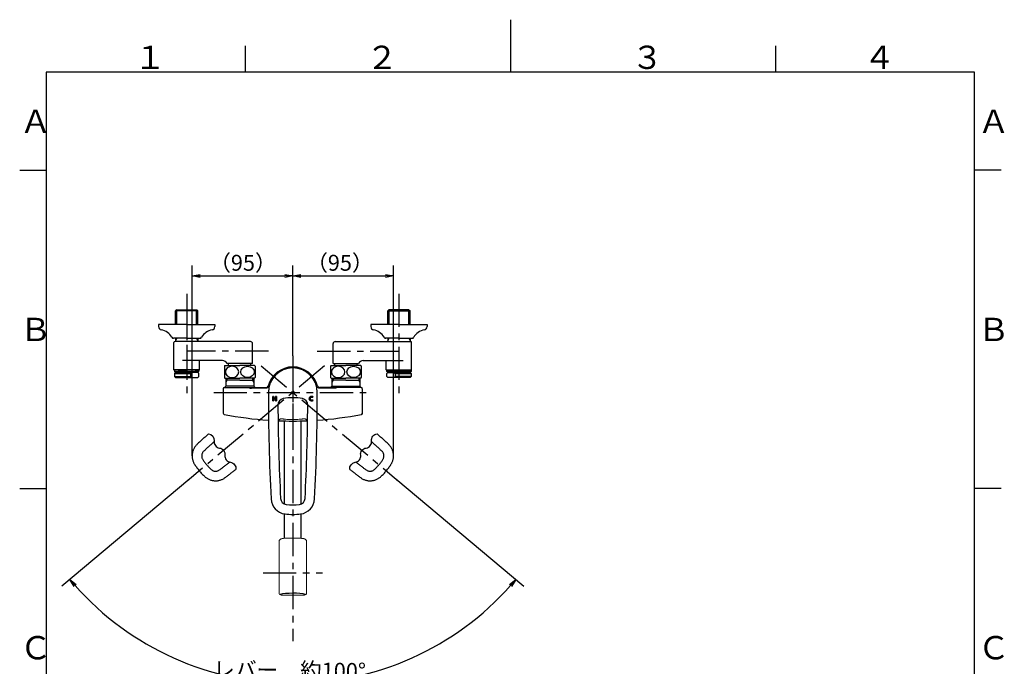
# Model space of a CAD drawing. Extents: x -562 to 487, y -742 to 742.
# Drawn here: x -462 to 466, y 132 to 742 of the extents above; entities that cross this region are included whole.
import ezdxf

# ---------------------------------------------------------------- set-up
doc = ezdxf.new("R2010")
doc.units = 0
doc.header["$LTSCALE"] = 25
for name, pattern in [('CENTER', [2, 1.25, -0.25, 0.25, -0.25]), ('CENTER-S', [2, 1.25, -0.25, 0.25, -0.25]), ('CONTINUOUS-F', [0]), ('CONTINUOUS-S', [0]), ('PHANTOM', [2.5, 1.25, -0.25, 0.25, -0.25, 0.25, -0.25])]:
    doc.linetypes.add(name, pattern=pattern)
doc.layers.get('0').update_dxf_attribs({"linetype": 'CONTINUOUS'})
doc.layers.get('DEFPOINTS').update_dxf_attribs({"linetype": 'CONTINUOUS'})
for name, color, linetype in [('200903', 7, 'CONTINUOUS'), ('200914', 7, 'CONTINUOUS'), ('202679\u3000ボデー', 7, 'CONTINUOUS'), ('202679（ボデー）', 7, 'CONTINUOUS'), ('420734（吐水口Unit）', 7, 'CONTINUOUS'), ('422115（レバーハンドルUnit）', 7, 'CONTINUOUS'), ('_U+30EC_U+30A4_U+30E4_U+30FC 1', 7, 'CONTINUOUS'), ('BALN', 7, 'CONTINUOUS'), ('NAT130\u3000レバーハンドル', 7, 'CONTINUOUS')]:
    doc.layers.add(name, color=color, linetype=linetype)
doc.styles.add('BIGFONT', font='ROMANS.shx', dxfattribs={"width": 0.833, "bigfont": 'bigfont.shx'})
doc.dimstyles.new('ITM', dxfattribs={"dimscale": 5, "dimtxt": 3, "dimasz": 1.5, "dimexe": 2, "dimexo": 0, "dimgap": 0.6, "dimtad": 3, "dimdec": 3, "dimdsep": 46, "dimtxsty": 'BIGFONT', "dimblk": 'OPEN', "dimblk1": 'OPEN', "dimblk2": 'OPEN', "dimcen": 0, "dimclrd": 4, "dimclre": 4, "dimclrt": 256, "dimadec": 3, "dimazin": 2, "dimtp": 495, "dimtfac": 1, "dimtdec": 3, "dimtmove": 0, "dimatfit": 3, "dimldrblk": 'OPEN', "dimfxl": 1, "dimarcsym": 0})

# ---------------------------------------------------------------- blocks, each defined once
blk = doc.blocks.new('_OPEN')
at = {"color": 0, "linetype": 'ByBlock'}
for p, q in [((-1, 0.17), (0, 0)), ((0, 0), (-1, -0.17)), ((0, 0), (-1, 0))]:
    blk.add_line(p, q, dxfattribs=at)
blk = doc.blocks.new('*D12')
at = {"layer": 'BALN', "color": 4, "lineweight": -2, "transparency": 16777216}
for p, q in [((-299.96, 330.99), (-299.96, 510.39)), ((-205.07, 425.22), (-205.07, 510.39)), ((-292.46, 500.39), (-212.57, 500.39))]:
    blk.add_line(p, q, dxfattribs=at)
at = {"layer": 'DEFPOINTS', "color": 0}
for p in [(-205.07, 500.39), (-205.07, 425.22), (-299.96, 330.99)]:
    blk.add_point(p, dxfattribs=at)
at = {"layer": 'BALN', "color": 4, "lineweight": -2, "transparency": 16777216, "xscale": 7.5, "yscale": 7.5, "zscale": 7.5, "rotation": 180}
blk.add_blockref('_OPEN', (-299.96, 500.39), dxfattribs=at)
at = {"layer": 'BALN', "color": 4, "lineweight": -2, "transparency": 16777216, "xscale": 7.5, "yscale": 7.5, "zscale": 7.5}
blk.add_blockref('_OPEN', (-205.07, 500.39), dxfattribs=at)
at = {"layer": 'BALN', "transparency": 16777216, "insert": (-252.09, 510.89), "char_height": 15, "attachment_point": 5, "style": 'BIGFONT'}
blk.add_mtext('（95）', dxfattribs=at)
blk = doc.blocks.new('*D13')
at = {"layer": 'BALN', "color": 4, "lineweight": -2, "transparency": 16777216}
for p, q in [((-205.07, 425.22), (-205.07, 510.39)), ((-110.18, 330.94), (-110.18, 510.39)), ((-197.57, 500.39), (-117.68, 500.39))]:
    blk.add_line(p, q, dxfattribs=at)
at = {"layer": 'DEFPOINTS', "color": 0}
for p in [(-110.18, 500.39), (-205.07, 425.22), (-110.18, 330.94)]:
    blk.add_point(p, dxfattribs=at)
at = {"layer": 'BALN', "color": 4, "lineweight": -2, "transparency": 16777216, "xscale": 7.5, "yscale": 7.5, "zscale": 7.5, "rotation": 180}
blk.add_blockref('_OPEN', (-205.07, 500.39), dxfattribs=at)
at = {"layer": 'BALN', "color": 4, "lineweight": -2, "transparency": 16777216, "xscale": 7.5, "yscale": 7.5, "zscale": 7.5}
blk.add_blockref('_OPEN', (-110.18, 500.39), dxfattribs=at)
at = {"layer": 'BALN', "transparency": 16777216, "insert": (-160.7, 510.89), "char_height": 15, "attachment_point": 5, "style": 'BIGFONT'}
blk.add_mtext('（95）', dxfattribs=at)
blk = doc.blocks.new('*D16')
at = {"layer": 'BALN', "color": 4, "lineweight": -2, "transparency": 16777216}
for p, q in [((-302.28, 309.07), (-422.88, 207.87)), ((-107.87, 309.07), (12.74, 207.87))]:
    blk.add_line(p, q, dxfattribs=at)
blk.add_arc((-205.07, 390.64), 274.33, 221.56649, 318.43351, dxfattribs=at)
at = {"layer": 'DEFPOINTS', "color": 0}
for p in [(-225.75, 407.99), (-184.39, 407.99), (-302.28, 309.07), (-107.87, 309.07), (-126.39, 127.83)]:
    blk.add_point(p, dxfattribs=at)
at = {"layer": 'BALN', "color": 4, "lineweight": -2, "transparency": 16777216, "xscale": 7.5, "yscale": 7.5, "zscale": 7.5}
for p, rotation in [((-415.22, 214.3), 130.7832469448741), ((5.08, 214.3), 49.21675305512582)]:
    blk.add_blockref('_OPEN', p, dxfattribs=dict(at, rotation=rotation))
at = {"layer": 'BALN', "transparency": 16777216, "insert": (-208.19, 126.83), "char_height": 15, "attachment_point": 5, "rotation": 359.32221, "style": 'BIGFONT'}
blk.add_mtext('レバー\u3000約100°', dxfattribs=at)

msp = doc.modelspace()

# ---------------------------------------------------------------- linework, layer by layer
at = {"color": 3}
for p, q in [((0, 742), (0, 692.5)), ((-250, 717.5), (-250, 692.5)), ((250, 717.5), (250, 692.5)), ((-462.5, 600), (-437.5, 600)), ((462.5, 600), (437.5, 600)), ((-462.5, 300), (-437.5, 300)), ((462.5, 300), (437.5, 300))]:
    msp.add_line(p, q, dxfattribs=at)
at = {"color": 2}
for p, q in [((-437.5, 692.5), (-437.5, -692.5)), ((437.5, 692.5), (-437.5, 692.5)), ((437.5, -692.5), (437.5, 692.5))]:
    msp.add_line(p, q, dxfattribs=at)
at = {"layer": '200903', "color": 2, "linetype": 'CONTINUOUS-F'}
for p, q in [((-314.54875188, 468.63575317), (-315.54875188, 467.63575317)), ((-294.59375188, 467.63575317), (-315.54875188, 467.63575317)), ((-315.54875188, 454.63575317), (-315.54875188, 467.63575317)), ((-314.54875188, 468.63575317), (-295.59375188, 468.63575317)), ((-294.59375188, 467.63575317), (-295.59375188, 468.63575317)), ((-294.59375188, 454.63575317), (-294.59375188, 467.63575317)), ((-115.54761285, 467.63575317), (-114.54761285, 468.63575317)), ((-115.54761285, 467.63575317), (-94.59261285, 467.63575317)), ((-115.54761285, 454.63575317), (-115.54761285, 467.63575317)), ((-95.59261285, 468.63575317), (-114.54761285, 468.63575317)), ((-95.59261285, 468.63575317), (-94.59261285, 467.63575317)), ((-94.59261285, 454.63575317), (-94.59261285, 467.63575317)), ((-305.07075188, 454.63575317), (-331.57075188, 454.63575317)), ((-331.57075188, 454.63575317), (-331.57075188, 452.63575317)), ((-305.07075188, 454.63575317), (-278.57075188, 454.63575317)), ((-278.57075188, 454.63575317), (-278.57075188, 452.63575317)), ((-131.57061285, 454.63575317), (-131.57061285, 452.63575317)), ((-105.07061285, 454.63575317), (-131.57061285, 454.63575317)), ((-105.07061285, 454.63575317), (-78.57061285, 454.63575317)), ((-78.57061285, 454.63575317), (-78.57061285, 452.63575317)), ((-305.07075188, 441.63575317), (-317.47075188, 441.63575317)), ((-317.07075188, 411.93575317), (-317.07075188, 437.63575317)), ((-245.07075188, 438.63575317), (-316.07075188, 438.63575317)), ((-315.54875188, 441.63575317), (-315.54875188, 438.63575317)), ((-305.07075188, 441.63575317), (-292.67075188, 441.63575317)), ((-294.59375188, 441.63575317), (-294.59375188, 438.63575317)), ((-243.07075188, 418.13575317), (-243.07075188, 436.63575317)), ((-243.07075188, 417.93575317), (-243.07075188, 436.63575317)), ((-167.07075188, 418.13575317), (-167.07075188, 436.63575317)), ((-167.07075188, 417.93575317), (-167.07075188, 436.63575317)), ((-165.07075188, 438.63575317), (-94.07061285, 438.63575317)), ((-105.07061285, 441.63575317), (-117.47061285, 441.63575317)), ((-115.54761285, 441.63575317), (-115.54761285, 438.63575317)), ((-105.07061285, 441.63575317), (-92.67061285, 441.63575317)), ((-94.59261285, 441.63575317), (-94.59261285, 438.63575317)), ((-93.07061285, 411.93575317), (-93.07061285, 437.63575317)), ((-271.51034646, 420.63575317), (-309.13555311, 420.63575317)), ((-293.07075188, 411.93575317), (-293.07075188, 420.63575317)), ((-243.07075188, 417.93575317), (-267.07075188, 417.93575317)), ((-265.57075188, 415.93575317), (-265.57075188, 417.93575317)), ((-244.57075188, 415.93575317), (-244.57075188, 417.93575317)), ((-167.07075188, 417.93575317), (-143.07075188, 417.93575317)), ((-165.57075188, 415.93575317), (-165.57075188, 417.93575317)), ((-144.57075188, 415.93575317), (-144.57075188, 417.93575317)), ((-138.63115731, 420.63575317), (-101.00581162, 420.63575317)), ((-117.07061285, 411.93575317), (-117.07061285, 420.63575317)), ((-293.07075188, 411.93575317), (-317.07075188, 411.93575317)), ((-316.77075188, 411.63575317), (-317.07075188, 411.93575317)), ((-293.37075188, 411.63575317), (-316.77075188, 411.63575317)), ((-313.07075188, 411.63575317), (-316.57075188, 411.63575317)), ((-313.07075188, 411.63575317), (-305.07075188, 411.63575317)), ((-297.07075188, 411.63575317), (-305.07075188, 411.63575317)), ((-297.07075188, 411.63575317), (-293.57075188, 411.63575317)), ((-293.07075188, 411.93575317), (-293.37075188, 411.63575317)), ((-269.07075188, 415.93575317), (-255.07075188, 415.93575317)), ((-241.07075188, 415.93575317), (-255.07075188, 415.93575317)), ((-169.07075188, 415.93575317), (-155.07075188, 415.93575317)), ((-141.07075188, 415.93575317), (-155.07075188, 415.93575317)), ((-117.07061285, 411.93575317), (-93.07061285, 411.93575317)), ((-117.07061285, 411.93575317), (-116.77061285, 411.63575317)), ((-116.77061285, 411.63575317), (-93.37061285, 411.63575317)), ((-113.07061285, 411.63575317), (-116.57061285, 411.63575317)), ((-113.07061285, 411.63575317), (-105.07061285, 411.63575317)), ((-97.07061285, 411.63575317), (-105.07061285, 411.63575317)), ((-97.07061285, 411.63575317), (-93.57061285, 411.63575317)), ((-93.37061285, 411.63575317), (-93.07061285, 411.93575317))]:
    msp.add_line(p, q, dxfattribs=at)
at = {"layer": '200903', "color": 3, "linetype": 'CONTINUOUS-S'}
for p, q in [((-314.38675188, 454.63575317), (-314.38675188, 468.63575317)), ((-295.75575188, 454.63575317), (-295.75575188, 468.63575317)), ((-114.38561285, 454.63575317), (-114.38561285, 468.63575317)), ((-95.75461285, 454.63575317), (-95.75461285, 468.63575317)), ((-314.38675188, 441.63575317), (-315.54875188, 439.62275317)), ((-294.59375188, 439.62275317), (-295.75575188, 441.63575317)), ((-115.54761285, 439.62275317), (-114.38561285, 441.63575317)), ((-95.75461285, 441.63575317), (-94.59261285, 439.62275317))]:
    msp.add_line(p, q, dxfattribs=at)
at = {"layer": '200903', "color": 3, "linetype": 'CENTER-S'}
msp.add_line((-305.07075188, 473.09175317), (-305.07075188, 402.45275317), dxfattribs=at)
at = {"layer": '200903', "color": 2}
for p, q in [((-316.57075188, 411.63575317), (-316.57075188, 410.33575317)), ((-316.57075188, 410.33575317), (-315.57075188, 409.33575317)), ((-316.57075188, 410.33575317), (-293.57075188, 410.33575317)), ((-315.57075188, 409.33575317), (-316.57075188, 408.33575317)), ((-316.57075188, 408.33575317), (-316.57075188, 405.63575317)), ((-316.57075188, 408.33575317), (-301.53619082, 408.33575317)), ((-301.53619082, 409.33575317), (-315.57075188, 409.33575317)), ((-294.57075188, 409.33575317), (-301.53619082, 409.33575317)), ((-301.53619082, 408.33575317), (-300.87811274, 409.33575317)), ((-301.53619082, 408.33575317), (-301.53619082, 405.63575317)), ((-293.57075188, 410.33575317), (-294.57075188, 409.33575317)), ((-294.57075188, 409.33575317), (-293.57075188, 408.33575317)), ((-293.57075188, 410.33575317), (-293.57075188, 411.63575317)), ((-293.57075188, 405.63575317), (-293.57075188, 408.33575317)), ((-116.57061285, 410.33575317), (-116.57061285, 411.63575317)), ((-116.57061285, 410.33575317), (-115.57061285, 409.33575317)), ((-116.57061285, 410.33575317), (-93.57061285, 410.33575317)), ((-115.57061285, 409.33575317), (-116.57061285, 408.33575317)), ((-116.57061285, 405.63575317), (-116.57061285, 408.33575317)), ((-115.57061285, 409.33575317), (-108.60517391, 409.33575317)), ((-108.60517391, 408.33575317), (-109.26325199, 409.33575317)), ((-108.60517391, 409.33575317), (-94.57061285, 409.33575317)), ((-108.60517391, 408.33575317), (-108.60517391, 405.63575317)), ((-108.60517391, 408.33575317), (-93.57061285, 408.33575317)), ((-93.57061285, 410.33575317), (-94.57061285, 409.33575317)), ((-94.57061285, 409.33575317), (-93.57061285, 408.33575317)), ((-93.57061285, 411.63575317), (-93.57061285, 410.33575317)), ((-93.57061285, 408.33575317), (-93.57061285, 405.63575317)), ((-316.57075188, 405.63575317), (-315.57075188, 404.63575317)), ((-316.57075188, 405.63575317), (-301.53619082, 405.63575317)), ((-315.57075188, 404.63575317), (-294.57075188, 404.63575317)), ((-301.53619082, 405.63575317), (-300.87811274, 404.63575317)), ((-293.57075188, 405.63575317), (-294.57075188, 404.63575317)), ((-116.57061285, 405.63575317), (-115.57061285, 404.63575317)), ((-94.57061285, 404.63575317), (-115.57061285, 404.63575317)), ((-108.60517391, 405.63575317), (-109.26325199, 404.63575317)), ((-93.57061285, 405.63575317), (-108.60517391, 405.63575317)), ((-93.57061285, 405.63575317), (-94.57061285, 404.63575317))]:
    msp.add_line(p, q, dxfattribs=at)
at = {"layer": '200903', "color": 2, "linetype": 'CONTINUOUS-F'}
for centre, radius, start, end in [((-328.57075188, 452.63575317), 3, 180, 260.632), ((-331.33775188, 435.86275317), 14, 28.641, 80.634), ((-278.80375188, 435.86275317), 14, 99.365, 151.359), ((-281.57075188, 452.63575317), 3, 279.365, 0), ((-128.57061285, 452.63575317), 3, 180, 260.635), ((-131.33761285, 435.86275317), 14, 28.641, 80.635), ((-78.80361285, 435.86275317), 14, 99.366, 151.359), ((-81.57061285, 452.63575317), 3, 279.365, 0), ((-317.47075188, 443.43575317), 1.8, 208.641, 269.998), ((-317.47075188, 443.43575317), 1.8, 208.641, 269.998), ((-316.07075188, 437.63575317), 1, 90, 180), ((-292.67075188, 443.43575317), 1.8, 269.999, 331.358), ((-292.67075188, 443.43575317), 1.8, 269.999, 331.358), ((-245.07075188, 436.63575317), 2, 0, 90), ((-165.07075188, 436.63575317), 2, 90, 180), ((-117.47061285, 443.43575317), 1.8, 208.642, 270.001), ((-117.47061285, 443.43575317), 1.8, 208.642, 270.001), ((-94.07061285, 437.63575317), 1, 0, 90), ((-92.67061285, 443.43575317), 1.8, 270.002, 331.359), ((-92.67061285, 443.43575317), 1.8, 270.002, 331.359), ((-271.51034646, 415.63575317), 5, 27.3871075027, 90), ((-138.63115731, 415.63575317), 5, 90, 152.6128924972), ((-262.19575188, 409.93575317), 9.125, 138.887, 143.9223034251), ((-247.94575188, 409.93575317), 9.125, 36.0776965749, 41.113), ((-162.19575188, 409.93575317), 9.125, 138.887, 143.9223034251), ((-147.94575188, 409.93575317), 9.125, 36.0776965749, 41.113)]:
    msp.add_arc(centre, radius, start, end, dxfattribs=at)
at = {"layer": '200914', "color": 3, "linetype": 'CENTER'}
msp.add_line((-205.07084713, 417.63564403), (-205.07084713, 156.00768703), dxfattribs=at)
at = {"layer": '200914', "color": 2}
for p, q in [((-269.57084713, 415.30919034), (-269.57084713, 404.56209771)), ((-240.57084713, 415.30919034), (-240.57084713, 404.56209771)), ((-169.57084713, 415.30919034), (-169.57084713, 404.56209771)), ((-140.57084713, 415.30919034), (-140.57084713, 404.56209771))]:
    msp.add_line(p, q, dxfattribs=at)
at = {"layer": '200914', "color": 2, "linetype": 'CONTINUOUS-F'}
for p, q in [((-269.07084713, 415.93564403), (-255.07084713, 415.93564403)), ((-241.07084713, 415.93564403), (-255.07084713, 415.93564403)), ((-169.07084713, 415.93564403), (-155.07084713, 415.93564403)), ((-141.07084713, 415.93564403), (-155.07084713, 415.93564403)), ((-269.07084713, 403.93564403), (-255.07084713, 403.93564403)), ((-241.07084713, 403.93564403), (-255.07084713, 403.93564403)), ((-169.07084713, 403.93564403), (-155.07084713, 403.93564403)), ((-141.07084713, 403.93564403), (-155.07084713, 403.93564403))]:
    msp.add_line(p, q, dxfattribs=at)
for centre, start, end in [((-262.19584713, 409.93564403), 138.887, 143.9223034251), ((-247.94584713, 409.93564403), 36.0776965749, 41.113), ((-162.19584713, 409.93564403), 138.887, 143.9223034251), ((-147.94584713, 409.93564403), 36.0776965749, 41.113), ((-262.19584713, 409.93564403), 216.0776965749, 221.112), ((-247.94584713, 409.93564403), 318.888, 323.9223034251), ((-162.19584713, 409.93564403), 216.0776965749, 221.112), ((-147.94584713, 409.93564403), 318.888, 323.9223034251)]:
    msp.add_arc(centre, 9.125, start, end, dxfattribs=at)
at = {"layer": '200914', "color": 2, "extrusion": (0, 0, -1)}
for centre in [(-262.32086772, 409.93514403), (-162.32086772, 409.93514403)]:
    msp.add_ellipse(centre, major_axis=(6.35283239, 0), ratio=0.8458431884, dxfattribs=at)
at = {"layer": '200914', "color": 2}
for centre in [(-247.82082654, 409.93514403), (-147.82082654, 409.93514403)]:
    msp.add_ellipse(centre, major_axis=(-6.35283239, 0), ratio=0.8458431884, dxfattribs=at)
at = {"layer": '202679\u3000ボデー', "color": 3, "linetype": 'CENTER'}
for p, q in [((-205.07084713, 425.21929885), (-205.07084713, 360.63564403)), ((-279.57084713, 390.63564403), (-130.57084713, 390.63564403))]:
    msp.add_line(p, q, dxfattribs=at)
at = {"layer": '202679\u3000ボデー', "color": 2}
for p, q in [((-268.29134713, 403.93564403), (-268.29134713, 396.43564403)), ((-255.07084713, 402.13564403), (-268.29134713, 402.13564403)), ((-255.07084713, 402.13564403), (-241.85034713, 402.13564403)), ((-241.85034713, 403.93564403), (-241.85034713, 396.43564403)), ((-168.29134713, 403.93564403), (-168.29134713, 396.43564403)), ((-155.07084713, 402.13564403), (-168.29134713, 402.13564403)), ((-155.07084713, 402.13564403), (-141.85034713, 402.13564403)), ((-141.85034713, 403.93564403), (-141.85034713, 396.43564403)), ((-270.57084713, 394.13564403), (-270.57084713, 370.95611853)), ((-268.29134713, 396.43564403), (-269.59134713, 395.13564403)), ((-269.57084713, 395.13564403), (-230.24523888, 395.13564403)), ((-255.07084713, 396.43564403), (-268.29134713, 396.43564403)), ((-241.85034713, 396.43564403), (-255.07084713, 396.43564403)), ((-241.85034713, 396.43564403), (-240.55034713, 395.13564403)), ((-140.57084713, 395.13564403), (-179.89645538, 395.13564403)), ((-168.29134713, 396.43564403), (-169.59134713, 395.13564403)), ((-168.29134713, 396.43564403), (-155.07084713, 396.43564403)), ((-155.07084713, 396.43564403), (-141.85034713, 396.43564403)), ((-141.85034713, 396.43564403), (-140.55034713, 395.13564403)), ((-139.57084713, 394.13564403), (-139.57084713, 370.95611853))]:
    msp.add_line(p, q, dxfattribs=at)
at = {"layer": '202679\u3000ボデー', "color": 3}
for p, q in [((-267.12934713, 402.13564403), (-268.29134713, 400.12300193)), ((-267.12934713, 403.93564403), (-267.12934713, 402.13564403)), ((-243.01234713, 403.93564403), (-243.01234713, 402.13564403)), ((-243.01234713, 402.13564403), (-241.85034713, 400.12300193)), ((-167.12934713, 402.13564403), (-168.29134713, 400.12300193)), ((-167.12934713, 403.93564403), (-167.12934713, 402.13564403)), ((-143.01234713, 403.93564403), (-143.01234713, 402.13564403)), ((-143.01234713, 402.13564403), (-141.85034713, 400.12300193)), ((-139.57084713, 370.95611853), (-139.57084713, 370.13564403))]:
    msp.add_line(p, q, dxfattribs=at)
at = {"layer": '202679\u3000ボデー', "color": 2, "lineweight": 15}
for p, q in [((-244.05696895, 394.63564403), (-230.24523888, 394.63564403)), ((-179.89645538, 394.63564403), (-166.08472532, 394.63564403))]:
    msp.add_line(p, q, dxfattribs=at)
at = {"layer": '202679\u3000ボデー', "color": 2}
for centre, radius, start, end in [((-205.07084713, 390.63564403), 24, 14.4775121859, 165.5224878141), ((-269.57084713, 394.13564403), 1, 90, 180), ((-230.24523888, 397.13564403), 2, 270, 345.5224878141), ((-179.89645538, 397.13564403), 2, 194.4775121859, 270), ((-140.57084713, 394.13564403), 1, 0, 90), ((-269.57084713, 370.95611853), 1, 180, 258.8066970856), ((-205.07084713, 696.9048748), 333.26923077, 258.8066970856, 266.059756239), ((-205.07084713, 696.9048748), 333.26923077, 273.940243761, 281.1933029144), ((-140.57084713, 370.95611853), 1, 281.1933029144, 360)]:
    msp.add_arc(centre, radius, start, end, dxfattribs=at)
at = {"layer": '202679\u3000ボデー', "color": 2, "lineweight": 15}
for centre, radius, start, end in [((-205.07084713, 390.63564403), 23.5, 14.4775121859, 165.5224878141), ((-230.24523888, 397.13564403), 2.5, 270, 345.5224878141), ((-179.89645538, 397.13564403), 2.5, 194.4775121859, 270)]:
    msp.add_arc(centre, radius, start, end, dxfattribs=at)
at = {"layer": '202679\u3000ボデー', "color": 3}
msp.add_arc((-205.07084714, 696.90487481), 333.26923079, 281.1933029144, 281.3345713565, dxfattribs=at)
at = {"layer": '202679\u3000ボデー', "color": 2}
msp.add_ellipse((-244.05696895, 395.13564403), major_axis=(-2, 0), ratio=0.25, start_param=6.2831853072, end_param=7.853981634, dxfattribs=at)
at = {"layer": '202679\u3000ボデー', "color": 2, "extrusion": (0, 0, -1)}
msp.add_ellipse((-166.08472532, 395.13564403), major_axis=(2, 0), ratio=0.25, start_param=6.2831853072, end_param=7.853981634, dxfattribs=at)
at = {"layer": '202679（ボデー）', "color": 2}
msp.add_arc((-205.07084713, 696.9048748), 333.26923077, 267.7016451349, 272.2984980901, dxfattribs=at)
at = {"layer": '420734（吐水口Unit）', "color": 2}
for p, q in [((-212.97084713, 285.46643383), (-212.97084713, 363.89596807)), ((-197.17084713, 285.46643383), (-197.17084713, 363.89596807)), ((-212.97084713, 253.11962237), (-212.97084713, 276.16583282)), ((-197.17084713, 253.12116724), (-197.17084713, 276.16583282))]:
    msp.add_line(p, q, dxfattribs=at)
at = {"layer": '420734（吐水口Unit）', "color": 2, "lineweight": 15}
for p, q in [((-218.07087013, 249.98682238), (-218.07087013, 220.33564403)), ((-192.07087013, 220.33564403), (-192.07087013, 249.98682238)), ((-218.07087013, 220.33564403), (-218.07087013, 201.635723)), ((-192.07087014, 201.63582114), (-192.07087013, 220.33564403)), ((-216.07078388, 199.63564403), (-194.07091038, 199.63564403))]:
    msp.add_line(p, q, dxfattribs=at)
at = {"layer": '420734（吐水口Unit）', "color": 2, "lineweight": 15, "flags": 128}
for points in [[(-207.2837815, 253.30868719), (-207.48064609, 253.30712054), (-208.2795607, 253.29769383), (-209.05835625, 253.28527711), (-209.81214931, 253.26985032), (-210.54217051, 253.25018772), (-211.24495368, 253.22467606), (-211.92988799, 253.19182845), (-212.59415357, 253.15022894), (-213.23564674, 253.09810726), (-213.85349256, 253.03306257), (-214.44913206, 252.95143618), (-215.02827653, 252.84680442), (-215.60427149, 252.7060887), (-216.09288383, 252.54306736), (-216.4875519, 252.36705704), (-216.82940662, 252.16801158), (-217.12699929, 251.94484773), (-217.38785658, 251.69333747), (-217.61219877, 251.41159045), (-217.79634134, 251.10063265), (-217.94719641, 250.7270703), (-218.0344791, 250.34385165), (-218.07087013, 249.98682238)], [(-192.07087013, 249.98682238), (-192.10169203, 250.32459158), (-192.18534112, 250.7034461), (-192.32186509, 251.05416991), (-192.50242415, 251.37104547), (-192.71927469, 251.65275207), (-192.9670142, 251.90074625), (-193.24417766, 252.11875066), (-193.55499824, 252.31194439), (-193.91146351, 252.48591427), (-194.33514856, 252.6451205), (-194.84197035, 252.78776497), (-195.45447358, 252.91427808), (-196.09220217, 253.01085965), (-196.73910246, 253.08412073), (-197.40352698, 253.14113269), (-198.08993348, 253.18590446), (-198.79893921, 253.22093209), (-199.52894442, 253.24801489), (-200.27710924, 253.26860331), (-201.0399542, 253.28395136), (-201.81027911, 253.2955086), (-202.21591556, 253.30027787)]]:
    msp.add_lwpolyline(points, dxfattribs=at)
at = {"layer": '420734（吐水口Unit）', "color": 2, "lineweight": 15}
for centre, radius, start, end in [((-205.05182122, -18.90694919), 272.21981016, 89.4196075158, 90.4662080255), ((-216.07087013, 201.63564403), 2, 179.9977377178, 270.0024709137), ((-194.07087013, 201.63564403), 2, 269.9988463924, 0.0050740179)]:
    msp.add_arc(centre, radius, start, end, dxfattribs=at)
at = {"layer": '420734（吐水口Unit）', "color": 3, "extrusion": (0, 0, -1)}
msp.add_ellipse((-205.06827331, 199.63564403), major_axis=(12.95813906, 0), ratio=0.15434328, start_param=3.6212769621, end_param=5.7881145931, dxfattribs=at)
at = {"layer": '422115（レバーハンドルUnit）', "color": 2}
msp.add_arc((-205.07084713, 334.63564403), 51, 79.7069581519, 100.2930418481, dxfattribs=at)
at = {"layer": '422115（レバーハンドルUnit）', "color": 3, "linetype": 'PHANTOM'}
for centre, radius, start, end in [((1041.44338209, -1094.90216687), 1962.30790407, 132.50761831011, 132.9335600713), ((1041.44338209, -1094.90216687), 1953.30790407, 132.54607181361, 132.93357438062), ((-1451.58507636, -1094.90216687), 1953.30790407, 47.06642561938, 47.45392818639), ((-1451.58507636, -1094.90216687), 1962.30790407, 47.0664399287, 47.49238168989), ((-284.96506038, 330.80773244), 15, 132.9335600713, 212.9386468285), ((-284.96541644, 330.80740118), 6, 132.9335743806, 212.9486520158), ((-125.17627783, 330.80740118), 6, 327.0513479842, 47.0664256194), ((-125.17663389, 330.80773244), 15, 327.0613531715, 47.0664399287), ((-247.20329151, 355.2823255), 51, 212.9486520158, 227.0513479842), ((-1451.58507636, 1876.17345493), 1953.30790407, 307.06642561938, 307.42382827366), ((1041.44338209, 1876.17345493), 1953.30790407, 232.57617172634, 232.93357438062), ((-162.93840276, 355.2823255), 51, 312.9486520158, 327.0513479842), ((-247.25173255, 355.24167863), 59.93676471, 212.9386468285, 227.0613531715), ((-277.86371091, 322.3439181), 6, 227.0513479842, 307.0664256194), ((-1451.58507636, 1876.17345493), 1962.30790407, 307.06643992868, 307.4370295049), ((1041.44338209, 1876.17345493), 1962.30790407, 232.5629704951, 232.93356007132), ((-132.27798336, 322.3439181), 6, 232.9335743806, 312.9486520158), ((-162.88996172, 355.24167863), 59.93676471, 312.9386468285, 327.0613531715), ((-277.86332285, 322.34421123), 15, 227.0613531715, 307.0664399287), ((-132.27837142, 322.34421123), 15, 232.9335600713, 312.9386468285)]:
    msp.add_arc(centre, radius, start, end, dxfattribs=at)
at = {"layer": '422115（レバーハンドルUnit）', "color": 2, "lineweight": 15}
for points, knots in [([(-218.8297797, 360.79954463), (-218.83307787, 360.97692934), (-218.84395026, 361.5616782), (-218.77909902, 362.13978628), (-218.73392053, 362.54252414)], [0, 0, 0, 0, 0.303351968, 1, 1, 1, 1]), ([(-218.72286853, 362.53940421), (-218.71605531, 362.60689774), (-218.68429446, 362.92152888), (-218.57900164, 363.43334402), (-218.39779268, 364.05707689), (-218.16265327, 364.57076344), (-217.87564401, 364.97693381), (-217.54933914, 365.2700008), (-217.15120518, 365.48923564), (-216.64849244, 365.64012478), (-216.04290755, 365.72192216), (-215.33297105, 365.73373539), (-214.5529377, 365.68615537), (-214.00016099, 365.60907869), (-213.72263954, 365.57038235)], [0, 0, 0, 0, 0.0250276059, 0.1166699188, 0.1978824859, 0.280077406, 0.3564304212, 0.4322755507, 0.5160418168, 0.5997703637, 0.6925628033, 0.7908935506, 0.8950181449, 1, 1, 1, 1]), ([(-213.72164861, 365.57637076), (-213.66457059, 365.56600503), (-213.39733578, 365.51747349), (-213.12400058, 365.48809848), (-212.90904638, 365.46499762)], [0, 0, 0, 0, 0.2135875308, 1, 1, 1, 1]), ([(-212.89942489, 365.49098524), (-212.55315386, 365.44856006), (-211.45664238, 365.31421529), (-209.58168343, 365.16914391), (-207.283158, 365.05297669), (-204.97026004, 365.01870366), (-202.654325, 365.05966619), (-200.34751036, 365.18398544), (-198.54028638, 365.32772319), (-197.51422145, 365.45651768), (-197.24265654, 365.49060526)], [0, 0, 0, 0, 0.0673263561, 0.2131975161, 0.359573632, 0.5063205838, 0.6532881181, 0.8002880769, 0.9471429643, 1, 1, 1, 1]), ([(-197.23265134, 365.46251843), (-197.21859097, 365.46379474), (-196.94433207, 365.48869016), (-196.67525696, 365.53368571), (-196.41997647, 365.57637448)], [0, 0, 0, 0, 0.0512667862, 1, 1, 1, 1]), ([(-196.41850405, 365.57170669), (-196.41560744, 365.57221898), (-196.10939524, 365.62637484), (-195.52169477, 365.68790486), (-194.71756278, 365.73851344), (-194.00170644, 365.71449509), (-193.3936907, 365.62024536), (-192.88350617, 365.44532061), (-192.49603699, 365.19785261), (-192.18676686, 364.88170696), (-191.92799742, 364.47042388), (-191.70735814, 363.95625063), (-191.5398472, 363.33118184), (-191.44565443, 362.84687585), (-191.41930778, 362.5736843), (-191.41619634, 362.54142145)], [0, 0, 0, 0, 0.0010836524, 0.1145574087, 0.22458502, 0.319002385, 0.4152692714, 0.5050687073, 0.5913660525, 0.6649595942, 0.7361604285, 0.8139053274, 0.8988215305, 0.9880512192, 1, 1, 1, 1]), ([(-191.41557981, 362.54158723), (-191.38303708, 362.28006985), (-191.29668806, 361.58615863), (-191.28337884, 360.85240536), (-191.29807688, 360.38503076), (-191.29897729, 360.356399)], [0, 0, 0, 0, 0.3621478905, 0.9609246358, 1, 1, 1, 1])]:
    msp.add_open_spline(points, degree=3, knots=knots, dxfattribs=at)
at = {"layer": '_U+30EC_U+30A4_U+30E4_U+30FC 1', "color": 2, "lineweight": 35}
for p, q in [((-223.81884382, 382.81165915), (-223.81884382, 386.81165914)), ((-223.81884382, 386.81165914), (-223.14781604, 386.81165914)), ((-223.14781604, 382.81165915), (-223.81884382, 382.81165915)), ((-223.14781604, 386.81165914), (-223.14781604, 385.12965078)), ((-223.14781604, 385.12965078), (-221.24469104, 385.12965078)), ((-221.24469104, 384.54666612), (-223.14781604, 384.54666612)), ((-223.14781604, 384.54666612), (-223.14781604, 382.81165915)), ((-221.24469104, 385.12965078), (-221.24469104, 386.81165914)), ((-221.24469104, 386.81165914), (-220.57084382, 386.81165914)), ((-221.24469104, 382.81165915), (-221.24469104, 384.54666612)), ((-220.57084382, 382.81165915), (-221.24469104, 382.81165915)), ((-220.57084382, 386.81165914), (-220.57084382, 382.81165915))]:
    msp.add_line(p, q, dxfattribs=at)
for points, knots in [([(-189.0111518, 383.34337305), (-189.38427982, 383.69784898), (-189.57084383, 384.16298618), (-189.57084383, 384.73878465), (-189.57084383, 385.35776801), (-189.36095932, 385.85799293), (-188.9411903, 386.23945941)], [2, 2, 2, 2, 3, 3, 3, 4, 4, 4, 4]), ([(-186.32284383, 383.03837979), (-186.64436904, 382.88723269), (-187.04429082, 382.81165915), (-187.52260918, 382.81165915), (-188.14184291, 382.81165915), (-188.63802379, 382.98889711), (-189.0111518, 383.34337305)], [0, 0, 0, 0, 1, 1, 1, 2, 2, 2, 2]), ([(-188.9411903, 386.23945941), (-188.52142128, 386.6209259), (-187.99100393, 386.81165914), (-187.34993824, 386.81165914), (-186.93711575, 386.81165914), (-186.59475095, 386.75857772), (-186.32284383, 386.65241488)], [4, 4, 4, 4, 5, 5, 5, 6, 6, 6, 6]), ([(-188.39936079, 385.84539734), (-188.68615333, 385.57729117), (-188.8295496, 385.2192165), (-188.8295496, 384.77117331), (-188.8295496, 384.34472257), (-188.69558077, 384.00509144), (-188.4276431, 383.75227993), (-188.15970543, 383.49946841), (-187.80741701, 383.37306265), (-187.37077784, 383.37306265), (-186.96787897, 383.37306265), (-186.61856763, 383.45943242), (-186.32284383, 383.63217197)], [9, 9, 9, 9, 10, 10, 10, 11, 11, 11, 12, 12, 12, 13, 13, 13, 13]), ([(-186.32284383, 386.01543782), (-186.61062874, 386.17018366), (-186.9281845, 386.24755658), (-187.27551111, 386.24755658), (-187.73795168, 386.24755658), (-188.11256824, 386.1135035), (-188.39936079, 385.84539734)], [7, 7, 7, 7, 8, 8, 8, 9, 9, 9, 9])]:
    msp.add_open_spline(points, degree=3, knots=knots, dxfattribs=at)
for points in [[(-186.32284383, 386.65241488), (-186.32284383, 386.65241488), (-186.32284383, 386.01543782), (-186.32284383, 386.01543782)], [(-186.32284383, 383.63217197), (-186.32284383, 383.63217197), (-186.32284383, 383.03837979), (-186.32284383, 383.03837979)]]:
    msp.add_open_spline(points, degree=3, dxfattribs=at)
at = {"layer": 'BALN', "color": 3, "linetype": 'CENTER'}
for p, q in [((-305.07075188, 483.63575317), (-305.07075188, 389.63575317)), ((-105.07094238, 483.63575317), (-105.07094238, 389.63575317)), ((-228.07075188, 429.63575317), (-305.07075188, 429.63575317)), ((-182.07094238, 429.63575317), (-105.07094238, 429.63575317)), ((-175.19511385, 415.70436081), (-304.65662474, 307.07325477)), ((-234.94658042, 415.70436081), (-105.48506953, 307.07325477)), ((-233.07087013, 220.63564403), (-177.07087013, 220.63564403))]:
    msp.add_line(p, q, dxfattribs=at)
at = {"layer": 'BALN', "color": 3}
for points in [[(-284.46497905, 351.68669256, -0.4), (-279.3158686, 344.96094881, 0.1925824036), (-278.08646214, 340.56825484, 0.1925824036), (-274.16675816, 338.23520505, -0.1925824036), (-270.24705419, 335.90215526, -0.1925824036), (-269.01764772, 331.5094613, 0.1925824036), (-267.78824125, 327.11676733, 0.1925824036), (-263.86853728, 324.78371754, -0.1925824036), (-259.94883331, 322.45066775, -0.1925824036), (-258.71942684, 318.05797379, -0.1925824036)], [(-151.42226743, 318.05797379, -0.4), (-146.27315699, 324.78371754, 0.1925824036), (-142.35345302, 327.11676733, 0.1925824036), (-141.12404655, 331.5094613, -0.1925824036), (-139.89464008, 335.90215526, -0.1925824036), (-135.9749361, 338.23520505, 0.1925824036), (-132.05523213, 340.56825484, 0.1925824036), (-130.82582566, 344.96094881, -0.1925824036), (-129.59641919, 349.35364277, -0.1925824036), (-125.67671522, 351.68669256, -0.1925824036)]]:
    msp.add_lwpolyline(points, format="xyb", dxfattribs=at)
at = {"layer": 'NAT130\u3000レバーハンドル', "color": 2}
for centre, radius, start, end in [((-205.07084713, 390.63564403), 23.07601714, 0, 180), ((1734.16103979, 390.63564403), 1962.30790407, 180, 182.93356007131), ((-2144.30273406, 390.63564403), 1962.30790407, 357.06643992869, 0), ((-213.1115699, 378.91144755), 6, 100.2930418481, 180.3449639543), ((-197.03012437, 378.91144755), 6, 359.6550360457, 79.7069581519), ((1734.16103979, 390.63564403), 1953.30790407, 180.34496395434, 182.93357438062), ((-2144.30273406, 390.63564403), 1953.30790407, 357.06642561938, 359.65503604566), ((-210.59501828, 290.97648565), 15, 182.9335600713, 262.9386468285), ((-210.59499339, 290.97599996), 6, 182.9335743806, 262.9486520158), ((-199.54670088, 290.97599996), 6, 277.0513479842, 357.0664256194), ((-199.54667599, 290.97648565), 15, 277.0613531715, 357.0664399287), ((-205.07084713, 335.63564403), 51, 262.9486520158, 277.0513479842), ((-205.07084713, 335.57240873), 59.93676471, 262.9386468285, 277.0613531715)]:
    msp.add_arc(centre, radius, start, end, dxfattribs=at)

# ---------------------------------------------------------------- texts
at = {"color": 7, "linetype": 'Continuous', "style": 'BIGFONT'}
for s, p in [('１', (-354.75, 695.5)), ('２', (-136, 695.5)), ('３', (114, 695.5)), ('４', (332.75, 695.5)), ('Ａ', (-462.5, 635.25)), ('Ａ', (440.5, 635.25)), ('Ｂ', (-462.5, 439)), ('Ｂ', (440.5, 439)), ('Ｃ', (-462.5, 139)), ('Ｃ', (440.5, 139))]:
    msp.add_text(s, height=22, dxfattribs=at).set_placement(p)

# ---------------------------------------------------------------- dimensions: what is measured, and where the dimension line sits
at = {"layer": 'BALN', "color": 4}
for base, p1, p2, picture, middle in [((-205.07084713, 500.39454749), (-299.9639556, 330.98978187), (-205.07084713, 425.21929885), '*D12', (-252.09302112, 500.39454749)), ((-110.17720181, 500.39454749), (-205.07084713, 425.21929885), (-110.17720181, 330.93825968), '*D13', (-160.69712563, 500.39454749))]:
    dim = msp.add_linear_dim(base=base, p1=p1, p2=p2, text='（<>）', dimstyle='ITM', override={"dimdec": 0, "dimadec": 8}, dxfattribs=at)
    dim.commit()
    dim.dimension.update_dxf_attribs({"geometry": picture, "text_midpoint": middle, "dimtype": 160})
dim = msp.add_angular_dim_2l(base=(-126.3929471798, 127.8331564338), line1=((-225.754047098, 407.9909094908), (-107.8665645388, 309.071566355)), line2=((-184.3876471696, 407.9909094908), (-302.2751297287, 309.071566355)), text='レバー\u3000約<>', dimstyle='ITM', override={"dimdec": 8, "dimadec": 8}, dxfattribs=at)
dim.commit()
dim.dimension.update_dxf_attribs({"geometry": '*D16', "text_midpoint": (-208.3159468871, 116.3277353662), "dimtype": 162})

doc.saveas('drawing.dxf')
